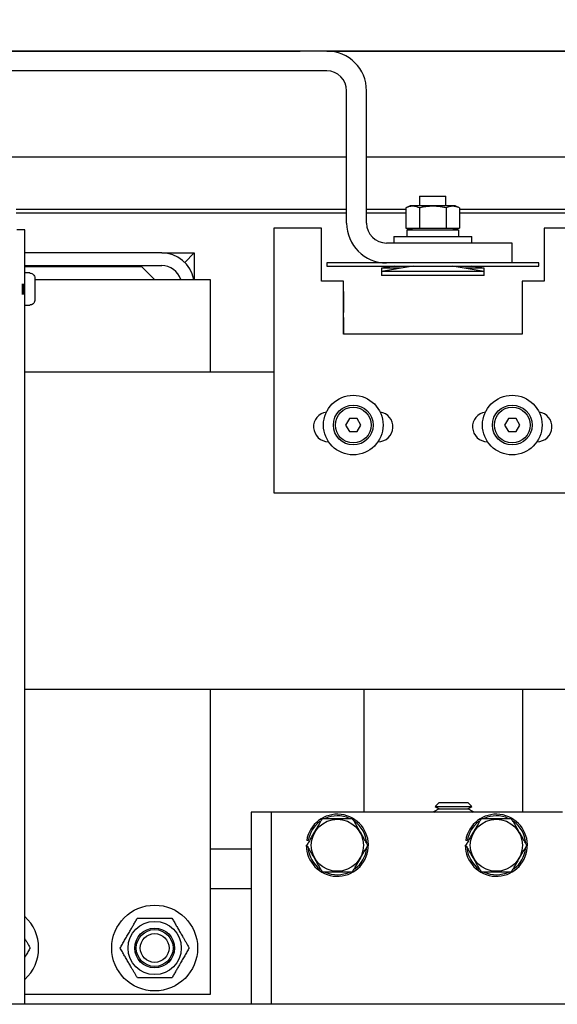
# Model space of a CAD drawing. Extents: x -511 to -357, y -30 to 86.
# Drawn here: x -440 to -435, y 47 to 56 of the extents above; entities that cross this region are included whole.
import ezdxf

# ---------------------------------------------------------------- set-up
doc = ezdxf.new("R2010")
doc.units = 0
doc.header["$LTSCALE"] = 10
doc.header["$MEASUREMENT"] = 0
doc.header["$PDMODE"] = 98
doc.layers.get('DEFPOINTS').update_dxf_attribs({"linetype": 'CONTINUOUS'})
for name, color, linetype in [('CAB', 7, 'CONTINUOUS'), ('DIM', 1, 'CONTINUOUS'), ('HW', 130, 'CONTINUOUS'), ('RAIL_HYDRO', 52, 'CONTINUOUS')]:
    doc.layers.add(name, color=color, linetype=linetype)
doc.styles.get("Standard").update_dxf_attribs({"font": 'SIMPLEX.shx', "width": 0.85})
doc.dimstyles.get("Standard").update_dxf_attribs({"dimscale": 16, "dimtxt": 0.09375, "dimasz": 0.09375, "dimexe": 0.0625, "dimexo": 0.0625, "dimgap": 0.0625, "dimtad": 0, "dimtih": 1, "dimtoh": 1, "dimdec": 4, "dimzin": 4, "dimdsep": 46, "dimtxsty": 'Standard', "dimcen": 0.0625, "dimadec": 0, "dimazin": 0, "dimtfac": 1, "dimtdec": 4, "dimtofl": 0, "dimtmove": 0, "dimatfit": 3, "dimfxl": 1, "dimtolj": 1, "dimtzin": 0, "dimarcsym": 0})

# ---------------------------------------------------------------- blocks, each defined once
blk = doc.blocks.new('*D82')
at = {"layer": 'DEFPOINTS', "color": 0, "transparency": 16777216}
for p in [(-457.331, 78.0738), (-457.331, 53.5), (-400.831, 47.5785)]:
    blk.add_point(p, dxfattribs=at)
at = {"layer": 'DIM', "color": 0, "lineweight": -2, "transparency": 16777216}
for p, q in [((-457.331, 54.25), (-457.331, 78.8238)), ((-400.831, 48.3285), (-400.831, 78.8238)), ((-455.1747, 78.0738), (-440.4351, 78.0738)), ((-402.9872, 78.0738), (-417.7269, 78.0738))]:
    blk.add_line(p, q, dxfattribs=at)
at = {"layer": 'DIM', "color": 0, "transparency": 16777216}
for points in [[(-455.1747, 78.4332), (-455.1747, 77.7144), (-457.331, 78.0738)], [(-402.9872, 78.4332), (-402.9872, 77.7144), (-400.831, 78.0738)]]:
    blk.add_solid(points, dxfattribs=at)
at = {"layer": 'DIM', "color": 0, "transparency": 16777216, "insert": (-429.081, 78.0738), "char_height": 2.16, "attachment_point": 5}
blk.add_mtext('\\A1;(56 1/2") O.D.', dxfattribs=at)
blk = doc.blocks.new('*D83')
at = {"layer": 'DEFPOINTS', "color": 0, "transparency": 16777216}
for p in [(-429.081, 71.3557), (-429.081, 61.2201), (-458.581, 56)]:
    blk.add_point(p, dxfattribs=at)
at = {"layer": 'DIM', "color": 0, "lineweight": -2, "transparency": 16777216}
for p, q in [((-458.581, 56.75), (-458.581, 72.1057)), ((-429.081, 61.9701), (-429.081, 72.1057)), ((-456.4247, 71.3557), (-450.8884, 71.3557)), ((-431.2372, 71.3557), (-436.2235, 71.3557))]:
    blk.add_line(p, q, dxfattribs=at)
at = {"layer": 'DIM', "color": 0, "transparency": 16777216}
for points in [[(-456.4247, 71.7151), (-456.4247, 70.9963), (-458.581, 71.3557)], [(-431.2372, 71.7151), (-431.2372, 70.9963), (-429.081, 71.3557)]]:
    blk.add_solid(points, dxfattribs=at)
at = {"layer": 'DIM', "color": 0, "transparency": 16777216, "insert": (-443.556, 71.3557), "char_height": 2.16, "attachment_point": 5}
blk.add_mtext('\\A1;29 1/2"\\PC/L RAIL', dxfattribs=at)
blk = doc.blocks.new('*D84')
at = {"layer": 'DEFPOINTS', "color": 0, "transparency": 16777216}
for p in [(-458.581, 83.229), (-458.581, 56), (-396.831, 56)]:
    blk.add_point(p, dxfattribs=at)
at = {"layer": 'DIM', "color": 0, "lineweight": -2, "transparency": 16777216}
for p, q in [((-458.581, 56.75), (-458.581, 83.979)), ((-396.831, 56.75), (-396.831, 83.979)), ((-456.4247, 83.229), (-428.9155, 83.229)), ((-398.9872, 83.229), (-415.7369, 83.229))]:
    blk.add_line(p, q, dxfattribs=at)
at = {"layer": 'DIM', "color": 0, "transparency": 16777216}
for points in [[(-456.4247, 83.5884), (-456.4247, 82.8696), (-458.581, 83.229)], [(-398.9872, 83.5884), (-398.9872, 82.8696), (-396.831, 83.229)]]:
    blk.add_solid(points, dxfattribs=at)
at = {"layer": 'DIM', "color": 0, "transparency": 16777216, "insert": (-422.3262, 83.229), "char_height": 2.16, "attachment_point": 5}
blk.add_mtext('\\A1;61 3/4"', dxfattribs=at)

msp = doc.modelspace()

# ---------------------------------------------------------------- linework, layer by layer
at = {"layer": 'CAB'}
msp.add_line((-400.831, 47), (-451.581, 47), dxfattribs=at)
at = {"layer": 'HW'}
msp.add_line((-396.831, 56), (-458.581, 56), dxfattribs=at)
at = {"layer": 'RAIL_HYDRO', "linetype": 'Continuous'}
for p, q in [((-447.331, 56), (-437.831, 56)), ((-437.5809, 56), (-437.831, 56)), ((-437.5809, 56), (-420.331, 56)), ((-437.5809, 55.8125), (-445.1435, 55.8125)), ((-437.3934, 54.37491), (-437.3934, 55.625)), ((-437.2059, 54.37491), (-437.2059, 55.625)), ((-445.331, 55), (-437.3934, 55)), ((-437.2059, 55), (-419.331, 55)), ((-436.70635, 54.62991), (-436.70635, 54.53791)), ((-436.70635, 54.62991), (-436.58135, 54.62991)), ((-436.58135, 54.62991), (-436.45635, 54.62991)), ((-436.45635, 54.53791), (-436.45635, 54.62991)), ((-440.51027, 54.50554), (-437.3934, 54.50554)), ((-437.2059, 54.50554), (-436.83395, 54.50554)), ((-436.79353, 54.53791), (-436.83395, 54.51906)), ((-436.83395, 54.51906), (-436.83395, 54.32791)), ((-436.68744, 54.53791), (-436.79353, 54.53791)), ((-436.70765, 54.51906), (-436.70765, 54.32791)), ((-436.36918, 54.53791), (-436.68744, 54.53791)), ((-436.45506, 54.51906), (-436.45506, 54.32791)), ((-436.32876, 54.51906), (-436.36918, 54.53791)), ((-436.32876, 54.51906), (-436.32876, 54.32791)), ((-436.32876, 54.50554), (-429.29774, 54.50554)), ((-437.3934, 54.469), (-440.51027, 54.469)), ((-436.83395, 54.469), (-437.2059, 54.469)), ((-429.29774, 54.469), (-436.32876, 54.469)), ((-440.42932, 54.3125), (-440.50402, 54.3125)), ((-440.42932, 47), (-440.42932, 54.3125)), ((-438.08105, 54.32737), (-438.08105, 51.82737)), ((-437.63105, 54.32737), (-438.08105, 54.32737)), ((-437.63105, 53.82737), (-437.63105, 54.32737)), ((-436.83395, 54.32791), (-436.70765, 54.32791)), ((-436.82784, 54.32791), (-436.79353, 54.31191)), ((-436.82485, 54.31191), (-436.82485, 54.24991)), ((-436.82485, 54.31191), (-436.33785, 54.31191)), ((-436.77823, 54.32791), (-436.77823, 54.31191)), ((-436.70765, 54.32791), (-436.45506, 54.32791)), ((-436.45506, 54.32791), (-436.32876, 54.32791)), ((-436.38448, 54.31191), (-436.38448, 54.32791)), ((-436.36918, 54.31191), (-436.33487, 54.32791)), ((-436.33785, 54.31191), (-436.33785, 54.24991)), ((-435.53105, 54.32737), (-435.53105, 53.82737)), ((-435.08105, 54.32737), (-435.53105, 54.32737)), ((-436.94885, 54.24991), (-436.94885, 54.18741)), ((-436.94885, 54.24991), (-436.58135, 54.24991)), ((-436.58135, 54.24991), (-436.21385, 54.24991)), ((-436.21385, 54.18741), (-436.21385, 54.24991)), ((-435.83135, 54.18741), (-437.0184, 54.18741)), ((-435.83135, 53.99991), (-435.83135, 54.18741)), ((-439.13812, 54.094), (-440.42932, 54.094)), ((-439.13812, 54.094), (-438.83102, 54.094)), ((-438.92097, 54.00405), (-438.83102, 54.094)), ((-438.83102, 54.094), (-438.83102, 53.844)), ((-440.42932, 53.9744), (-439.13812, 53.9744)), ((-439.32562, 53.9619), (-440.42932, 53.9619)), ((-439.20772, 53.844), (-439.32562, 53.9619)), ((-437.58135, 53.99991), (-437.58135, 53.96991)), ((-435.58135, 53.99991), (-437.58135, 53.99991)), ((-437.58135, 53.96991), (-435.58135, 53.96991)), ((-436.94535, 53.96991), (-437.06535, 53.94991)), ((-436.76535, 53.96991), (-437.06535, 53.91991)), ((-437.06535, 53.94991), (-437.06535, 53.91991)), ((-436.88535, 53.94991), (-437.06535, 53.94991)), ((-437.06535, 53.91991), (-437.06535, 53.87991)), ((-436.58135, 53.91991), (-437.06535, 53.91991)), ((-436.71385, 53.96934), (-436.70903, 53.96991)), ((-436.71385, 53.96934), (-436.71385, 53.96991)), ((-436.09735, 53.91991), (-436.58135, 53.91991)), ((-436.45368, 53.96991), (-436.44885, 53.96934)), ((-436.44885, 53.96934), (-436.44885, 53.96991)), ((-436.09735, 53.91991), (-436.39735, 53.96991)), ((-436.09735, 53.94991), (-436.27735, 53.94991)), ((-436.09735, 53.94991), (-436.21735, 53.96991)), ((-436.09735, 53.91991), (-436.09735, 53.94991)), ((-436.09735, 53.87991), (-436.09735, 53.91991)), ((-435.58135, 53.96991), (-435.58135, 53.99991)), ((-440.38402, 53.905), (-440.42932, 53.905)), ((-440.38402, 53.90294), (-440.38402, 53.905)), ((-440.33402, 53.8519), (-440.33402, 53.7775)), ((-440.33402, 53.844), (-438.6815, 53.844)), ((-438.6815, 53.844), (-438.6815, 52.9666)), ((-437.4248, 53.82737), (-437.63105, 53.82737)), ((-437.4248, 53.32737), (-437.4248, 53.82737)), ((-436.09735, 53.87991), (-437.06535, 53.87991)), ((-435.53105, 53.82737), (-435.7373, 53.82737)), ((-435.7373, 53.82737), (-435.7373, 53.32737)), ((-440.45402, 53.80275), (-440.45402, 53.70225)), ((-440.44402, 53.80275), (-440.44402, 53.70225)), ((-440.33402, 53.7775), (-440.33411, 53.7775)), ((-437.4248, 53.73042), (-437.42363, 53.73042)), ((-437.42363, 53.73042), (-437.42363, 53.53242)), ((-440.33402, 53.7275), (-440.33402, 53.6531)), ((-440.42932, 53.6), (-440.38402, 53.6)), ((-440.38402, 53.6), (-440.38402, 53.60206)), ((-437.42363, 53.53242), (-437.4248, 53.53242)), ((-437.4248, 53.48542), (-437.42363, 53.48542)), ((-437.42363, 53.48542), (-437.42363, 53.32737)), ((-435.7373, 53.32737), (-437.4248, 53.32737)), ((-438.08105, 52.9666), (-440.42932, 52.9666)), ((-437.36713, 52.5315), (-437.40321, 52.469)), ((-437.29496, 52.5315), (-437.36713, 52.5315)), ((-437.25888, 52.469), (-437.29496, 52.5315)), ((-435.86713, 52.5315), (-435.90321, 52.469)), ((-435.79496, 52.5315), (-435.86713, 52.5315)), ((-435.75888, 52.469), (-435.79496, 52.5315)), ((-437.40321, 52.469), (-437.36713, 52.4065)), ((-437.29496, 52.4065), (-437.25888, 52.469)), ((-435.90321, 52.469), (-435.86713, 52.4065)), ((-435.79496, 52.4065), (-435.75888, 52.469)), ((-437.36713, 52.4065), (-437.29496, 52.4065)), ((-435.86713, 52.4065), (-435.79496, 52.4065)), ((-437.56542, 52.31175), (-437.56423, 52.31175)), ((-437.09786, 52.31175), (-437.09667, 52.31175)), ((-436.06542, 52.31175), (-436.06423, 52.31175)), ((-435.59786, 52.31175), (-435.59667, 52.31175)), ((-438.08105, 51.82737), (-435.08105, 51.82737)), ((-432.54975, 49.9714), (-440.42932, 49.9714)), ((-438.6815, 49.9714), (-438.6815, 47.094)), ((-437.23113, 49.9714), (-437.23113, 48.814)), ((-435.73113, 48.814), (-435.73113, 49.9714)), ((-436.52106, 48.9065), (-436.55916, 48.8684)), ((-436.52106, 48.9065), (-436.24998, 48.9065)), ((-436.21188, 48.8684), (-436.24998, 48.9065)), ((-438.10613, 48.814), (-438.29363, 48.814)), ((-438.29363, 48.814), (-438.29363, 47)), ((-438.10613, 48.814), (-438.10613, 47)), ((-437.98113, 48.814), (-438.10613, 48.814)), ((-435.48113, 48.814), (-437.98113, 48.814)), ((-436.52106, 48.8465), (-436.57302, 48.8165)), ((-436.57302, 48.8165), (-436.5687, 48.814)), ((-436.57302, 48.8165), (-436.19802, 48.8165)), ((-436.55916, 48.8684), (-436.52106, 48.8465)), ((-436.55916, 48.8684), (-436.21188, 48.8684)), ((-436.52106, 48.8465), (-436.24998, 48.8465)), ((-436.24998, 48.8465), (-436.21188, 48.8684)), ((-436.19802, 48.8165), (-436.24998, 48.8465)), ((-436.20234, 48.814), (-436.19802, 48.8165)), ((-435.35613, 48.814), (-435.48113, 48.814)), ((-437.7557, 48.54499), (-437.77052, 48.54734)), ((-436.2557, 48.54499), (-436.27052, 48.54734)), ((-438.6815, 48.469), (-438.29363, 48.469)), ((-437.77413, 48.5015), (-437.7698, 48.5015)), ((-436.27413, 48.5015), (-436.2698, 48.5015)), ((-438.6815, 48.094), (-438.29363, 48.094)), ((-438.6815, 47.094), (-440.42932, 47.094)), ((-417.75005, 47), (-440.50402, 47))]:
    msp.add_line(p, q, dxfattribs=at)
for centre, radius in [((-437.33105, 52.469), 0.28125), ((-435.83105, 52.469), 0.28125), ((-437.33105, 52.469), 0.1875), ((-437.33105, 52.469), 0.16875), ((-435.83105, 52.469), 0.1875), ((-435.83105, 52.469), 0.16875), ((-437.48113, 48.5015), 0.2457), ((-435.98113, 48.5015), 0.2457), ((-439.20502, 47.5315), 0.405), ((-439.20502, 47.5315), 0.25095), ((-439.20502, 47.5315), 0.1875), ((-439.20502, 47.5315), 0.17364), ((-439.20502, 47.5315), 0.13554)]:
    msp.add_circle(centre, radius, dxfattribs=at)
for centre, radius, start, end in [((-437.5809, 55.625), 0.375, 0, 90), ((-437.5809, 55.625), 0.1875, 0.000001, 90), ((-437.0184, 54.37491), 0.375, 180, 270), ((-437.0184, 54.37491), 0.1875, 180, 270), ((-439.13812, 53.7869), 0.3071, 10.715529, 90), ((-439.13812, 53.7869), 0.1875, 17.73009, 90), ((-437.56542, 52.45237), 0.14063, 97.630209, 270), ((-437.09667, 52.45237), 0.14063, 270, 82.369791), ((-436.06542, 52.45237), 0.14062, 97.630209, 270), ((-435.59667, 52.45237), 0.14063, 270, 82.369791), ((-437.48113, 48.5015), 0.293, 180, 171), ((-437.48113, 48.5015), 0.278, 126.3676, 171), ((-437.48113, 48.5015), 0.278, 66.022954, 114.494), ((-437.48113, 48.5015), 0.278, 4.362533, 54.37298), ((-435.98113, 48.5015), 0.293, 180, 171), ((-435.98113, 48.5015), 0.278, 126.3676, 171), ((-435.98113, 48.5015), 0.278, 66.022954, 114.494), ((-435.98113, 48.5015), 0.278, 4.362533, 54.37298), ((-437.48113, 48.5015), 0.278, 186.038428, 233.736283), ((-437.48113, 48.5015), 0.278, 306.576176, 353.433348), ((-435.98113, 48.5015), 0.278, 186.038428, 233.736283), ((-435.98113, 48.5015), 0.278, 306.576176, 353.433348), ((-437.48113, 48.5015), 0.278, 245.285991, 295.623871), ((-435.98113, 48.5015), 0.278, 245.285991, 295.623871), ((-440.70502, 47.5315), 0.405, 312.9014, 47.0986)]:
    msp.add_arc(centre, radius, start, end, dxfattribs=at)
for points, knots in [([(-436.70765, 54.51906), (-436.72268, 54.52502), (-436.7532, 54.53713), (-436.79028, 54.53458), (-436.81717, 54.52644), (-436.82835, 54.52152), (-436.83395, 54.51906)], [0, 0, 0, 0, 0.3598807, 0.7306594, 0.8651179, 1, 1, 1, 1]), ([(-436.45506, 54.51906), (-436.4625, 54.52073), (-436.48487, 54.52573), (-436.52285, 54.53191), (-436.56146, 54.53488), (-436.59276, 54.5349), (-436.61646, 54.53373), (-436.64361, 54.53105), (-436.6741, 54.52644), (-436.69646, 54.52152), (-436.70765, 54.51906)], [0, 0, 0, 0, 0.08968017, 0.26957567, 0.45203119, 0.54445013, 0.63755442, 0.73087963, 0.86522815, 1, 1, 1, 1]), ([(-436.32876, 54.51906), (-436.33291, 54.52091), (-436.34121, 54.52462), (-436.35304, 54.52874), (-436.36421, 54.53176), (-436.3747, 54.53374), (-436.38525, 54.53481), (-436.39591, 54.53494), (-436.40666, 54.53408), (-436.41747, 54.53225), (-436.42827, 54.52949), (-436.44084, 54.52534), (-436.44972, 54.52142), (-436.45506, 54.51906)], [0, 0, 0, 0, 0.0999369, 0.2000139, 0.282352, 0.3648179, 0.4477178, 0.5307819, 0.6155788, 0.7005466, 0.785978, 0.8715401, 1, 1, 1, 1]), ([(-436.82739, 54.32791), (-436.82585, 54.32723), (-436.81684, 54.32326), (-436.80049, 54.31784), (-436.78554, 54.31615), (-436.77823, 54.31533)], [0, 0, 0, 0, 0.09528624, 0.5576723, 1, 1, 1, 1]), ([(-436.38448, 54.31528), (-436.38147, 54.3155), (-436.37484, 54.31601), (-436.3646, 54.31796), (-436.35319, 54.32103), (-436.34344, 54.32436), (-436.33733, 54.32705), (-436.33538, 54.32791)], [0, 0, 0, 0, 0.1819576, 0.4017348, 0.6219026, 0.8790184, 1, 1, 1, 1]), ([(-440.38402, 53.90294), (-440.38015, 53.90267), (-440.37074, 53.90201), (-440.35894, 53.89675), (-440.34757, 53.88783), (-440.33877, 53.87587), (-440.33446, 53.86243), (-440.33412, 53.85432), (-440.33402, 53.8519)], [0, 0, 0, 0, 0.1466359, 0.3560328, 0.4767258, 0.6926351, 0.9084052, 1, 1, 1, 1]), ([(-440.33402, 53.6531), (-440.33402, 53.65286), (-440.33405, 53.64659), (-440.33634, 53.63438), (-440.34547, 53.61891), (-440.35894, 53.60781), (-440.37258, 53.60267), (-440.3811, 53.60222), (-440.38402, 53.60206)], [0, 0, 0, 0, 0.0087929, 0.2382439, 0.4604744, 0.6768508, 0.8893402, 1, 1, 1, 1]), ([(-440.33411, 53.7275), (-440.33408, 53.7275), (-440.33403, 53.7275), (-440.33402, 53.7275), (-440.33402, 53.7275)], [0, 0, 0, 0, 0.57300453, 1, 1, 1, 1]), ([(-437.62546, 48.7515), (-437.63499, 48.73501), (-437.65235, 48.70494), (-437.67803, 48.66046), (-437.70237, 48.6183), (-437.72697, 48.57568), (-437.74954, 48.5366), (-437.76373, 48.51202), (-437.7698, 48.5015)], [0, 0, 0, 0, 0.2003298, 0.3651672, 0.5311575, 0.7009513, 0.8719848, 1, 1, 1, 1]), ([(-437.33679, 48.7515), (-437.37115, 48.7515), (-437.44091, 48.7515), (-437.52566, 48.7515), (-437.58712, 48.7515), (-437.61267, 48.7515), (-437.62546, 48.7515)], [0, 0, 0, 0, 0.3598816, 0.7306612, 0.8651188, 1, 1, 1, 1]), ([(-437.19245, 48.5015), (-437.20098, 48.51627), (-437.21808, 48.54588), (-437.24438, 48.59145), (-437.2712, 48.6379), (-437.29572, 48.68037), (-437.31762, 48.7183), (-437.33039, 48.74042), (-437.33679, 48.7515)], [0, 0, 0, 0, 0.1794504, 0.3598899, 0.5444626, 0.730856, 0.8652163, 1, 1, 1, 1]), ([(-436.12546, 48.7515), (-436.13499, 48.73501), (-436.15235, 48.70494), (-436.17803, 48.66046), (-436.20237, 48.6183), (-436.22697, 48.57568), (-436.24954, 48.5366), (-436.26373, 48.51202), (-436.2698, 48.5015)], [0, 0, 0, 0, 0.2003298, 0.3651672, 0.5311575, 0.7009513, 0.8719848, 1, 1, 1, 1]), ([(-435.83679, 48.7515), (-435.87115, 48.7515), (-435.94091, 48.7515), (-436.02566, 48.7515), (-436.08712, 48.7515), (-436.11267, 48.7515), (-436.12546, 48.7515)], [0, 0, 0, 0, 0.3598816, 0.7306612, 0.8651188, 1, 1, 1, 1]), ([(-435.69245, 48.5015), (-435.70098, 48.51627), (-435.71808, 48.54588), (-435.74438, 48.59145), (-435.7712, 48.6379), (-435.79572, 48.68037), (-435.81762, 48.7183), (-435.83039, 48.74042), (-435.83679, 48.7515)], [0, 0, 0, 0, 0.1794504, 0.3598899, 0.5444626, 0.730856, 0.8652163, 1, 1, 1, 1]), ([(-437.7698, 48.5015), (-437.76128, 48.48673), (-437.74418, 48.45712), (-437.71787, 48.41155), (-437.69105, 48.3651), (-437.66653, 48.32263), (-437.64463, 48.2847), (-437.63186, 48.26258), (-437.62546, 48.2515)], [0, 0, 0, 0, 0.1794504, 0.3598899, 0.5444626, 0.730856, 0.8652163, 1, 1, 1, 1]), ([(-437.33679, 48.2515), (-437.33071, 48.26202), (-437.31681, 48.2861), (-437.29473, 48.32435), (-437.27043, 48.36643), (-437.24579, 48.40911), (-437.21963, 48.45443), (-437.20197, 48.48501), (-437.19245, 48.5015)], [0, 0, 0, 0, 0.1280153, 0.2929896, 0.4589812, 0.6286485, 0.7996701, 1, 1, 1, 1]), ([(-436.2698, 48.5015), (-436.26128, 48.48673), (-436.24418, 48.45712), (-436.21787, 48.41155), (-436.19105, 48.3651), (-436.16653, 48.32263), (-436.14463, 48.2847), (-436.13186, 48.26258), (-436.12546, 48.2515)], [0, 0, 0, 0, 0.1794504, 0.3598899, 0.5444626, 0.730856, 0.8652163, 1, 1, 1, 1]), ([(-435.83679, 48.2515), (-435.83071, 48.26202), (-435.81681, 48.2861), (-435.79473, 48.32435), (-435.77043, 48.36643), (-435.74579, 48.40911), (-435.71963, 48.45443), (-435.70197, 48.48501), (-435.69245, 48.5015)], [0, 0, 0, 0, 0.1280153, 0.2929896, 0.4589812, 0.6286485, 0.7996701, 1, 1, 1, 1]), ([(-437.62546, 48.2515), (-437.5911, 48.2515), (-437.52134, 48.2515), (-437.43659, 48.2515), (-437.37513, 48.2515), (-437.34958, 48.2515), (-437.33679, 48.2515)], [0, 0, 0, 0, 0.3598816, 0.7306612, 0.8651188, 1, 1, 1, 1]), ([(-436.12546, 48.2515), (-436.0911, 48.2515), (-436.02134, 48.2515), (-435.93659, 48.2515), (-435.87513, 48.2515), (-435.84958, 48.2515), (-435.83679, 48.2515)], [0, 0, 0, 0, 0.3598816, 0.7306612, 0.8651188, 1, 1, 1, 1]), ([(-439.53093, 47.5315), (-439.52391, 47.54367), (-439.50983, 47.56805), (-439.48818, 47.60556), (-439.46608, 47.64384), (-439.4448, 47.68068), (-439.42464, 47.71561), (-439.40564, 47.74852), (-439.3867, 47.78132), (-439.37423, 47.80293), (-439.36798, 47.81375)], [0, 0, 0, 0, 0.1320277, 0.2645699, 0.3992721, 0.5350001, 0.6498854, 0.7654016, 0.8825057, 1, 1, 1, 1]), ([(-439.36798, 47.81375), (-439.35393, 47.81375), (-439.32577, 47.81375), (-439.28247, 47.81375), (-439.23826, 47.81375), (-439.19572, 47.81375), (-439.15538, 47.81375), (-439.11739, 47.81375), (-439.07952, 47.81375), (-439.05456, 47.81375), (-439.04206, 47.81375)], [0, 0, 0, 0, 0.1320277, 0.2645699, 0.3992721, 0.5350001, 0.6498854, 0.7654016, 0.8825057, 1, 1, 1, 1]), ([(-439.04206, 47.81375), (-439.03509, 47.80167), (-439.0215, 47.77813), (-439.00088, 47.74241), (-438.98024, 47.70666), (-438.95923, 47.67028), (-438.94015, 47.63723), (-438.92321, 47.60789), (-438.90841, 47.58226), (-438.89368, 47.55675), (-438.88397, 47.53992), (-438.87911, 47.5315)], [0, 0, 0, 0, 0.13103056, 0.25544983, 0.38048502, 0.50782775, 0.63610895, 0.72650525, 0.81716889, 0.90850053, 1, 1, 1, 1]), ([(-440.42932, 47.61847), (-440.42729, 47.61496), (-440.4203, 47.60284), (-440.40841, 47.58226), (-440.39368, 47.55675), (-440.38397, 47.53992), (-440.37911, 47.5315)], [0, 0, 0, 0, 0.1191778, 0.4111708, 0.7053151, 1, 1, 1, 1]), ([(-440.37911, 47.5315), (-440.38613, 47.51933), (-440.40022, 47.49493), (-440.41702, 47.46583), (-440.42681, 47.44888), (-440.42932, 47.44453)], [0, 0, 0, 0, 0.4253409, 0.8523393, 1, 1, 1, 1]), ([(-439.36798, 47.24925), (-439.37279, 47.25758), (-439.38241, 47.27426), (-439.39708, 47.29966), (-439.41193, 47.32538), (-439.42874, 47.35449), (-439.44752, 47.38703), (-439.46831, 47.42303), (-439.48919, 47.45919), (-439.51016, 47.49552), (-439.52396, 47.51942), (-439.53093, 47.5315)], [0, 0, 0, 0, 0.0905131, 0.1811735, 0.2724039, 0.3638906, 0.4880594, 0.6130943, 0.7406628, 0.8689696, 1, 1, 1, 1]), ([(-438.87911, 47.5315), (-438.88613, 47.51933), (-438.90021, 47.49495), (-438.92186, 47.45744), (-438.94396, 47.41916), (-438.96524, 47.38232), (-438.9854, 47.34739), (-439.0044, 47.31448), (-439.02334, 47.28168), (-439.03581, 47.26007), (-439.04206, 47.24925)], [0, 0, 0, 0, 0.1320277, 0.2645699, 0.3992721, 0.5350001, 0.6498854, 0.7654016, 0.8825057, 1, 1, 1, 1]), ([(-439.04206, 47.24925), (-439.05611, 47.24925), (-439.08427, 47.24925), (-439.12758, 47.24925), (-439.17178, 47.24925), (-439.21432, 47.24925), (-439.25466, 47.24925), (-439.29265, 47.24925), (-439.33053, 47.24925), (-439.35548, 47.24925), (-439.36798, 47.24925)], [0, 0, 0, 0, 0.1320277, 0.2645699, 0.3992721, 0.5350001, 0.6498854, 0.7654016, 0.8825057, 1, 1, 1, 1])]:
    msp.add_open_spline(points, degree=3, knots=knots, dxfattribs=at)
msp.add_open_spline([(-440.33411, 53.7775), (-440.33407, 53.76917), (-440.33398, 53.7525), (-440.33407, 53.73583), (-440.33411, 53.7275)], degree=3, dxfattribs=at)

# ---------------------------------------------------------------- dimensions: what is measured, and where the dimension line sits
at = {"layer": 'DIM'}
dim = msp.add_linear_dim(base=(-458.581, 83.22901), p1=(-396.831, 56), p2=(-458.581, 56), dimstyle='Standard', override={"dimscale": 12, "dimtxt": 0.18, "dimasz": 0.179688, "dimgap": 0.09375, "dimlunit": 5, "dimpost": '"', "dimfrac": 2}, dxfattribs=at)
dim.commit()
dim.dimension.update_dxf_attribs({"geometry": '*D84', "text_midpoint": (-422.32618, 83.22901), "dimtype": 160})
for base, p1, p2, text, picture, middle in [((-457.331, 78.07382), (-400.831, 47.5785), (-457.331, 53.5), '(<>) O.D.', '*D82', (-429.081, 78.07382)), ((-429.081, 71.35571), (-458.581, 56), (-429.081, 61.22008), '<>\\PC/L RAIL', '*D83', (-443.55596, 71.35571))]:
    dim = msp.add_linear_dim(base=base, p1=p1, p2=p2, text=text, dimstyle='Standard', override={"dimscale": 12, "dimtxt": 0.18, "dimasz": 0.179688, "dimgap": 0.09375, "dimlunit": 5, "dimpost": '"', "dimfrac": 2}, dxfattribs=at)
    dim.commit()
    dim.dimension.update_dxf_attribs({"geometry": picture, "text_midpoint": middle, "dimtype": 160})

doc.saveas('drawing.dxf')
